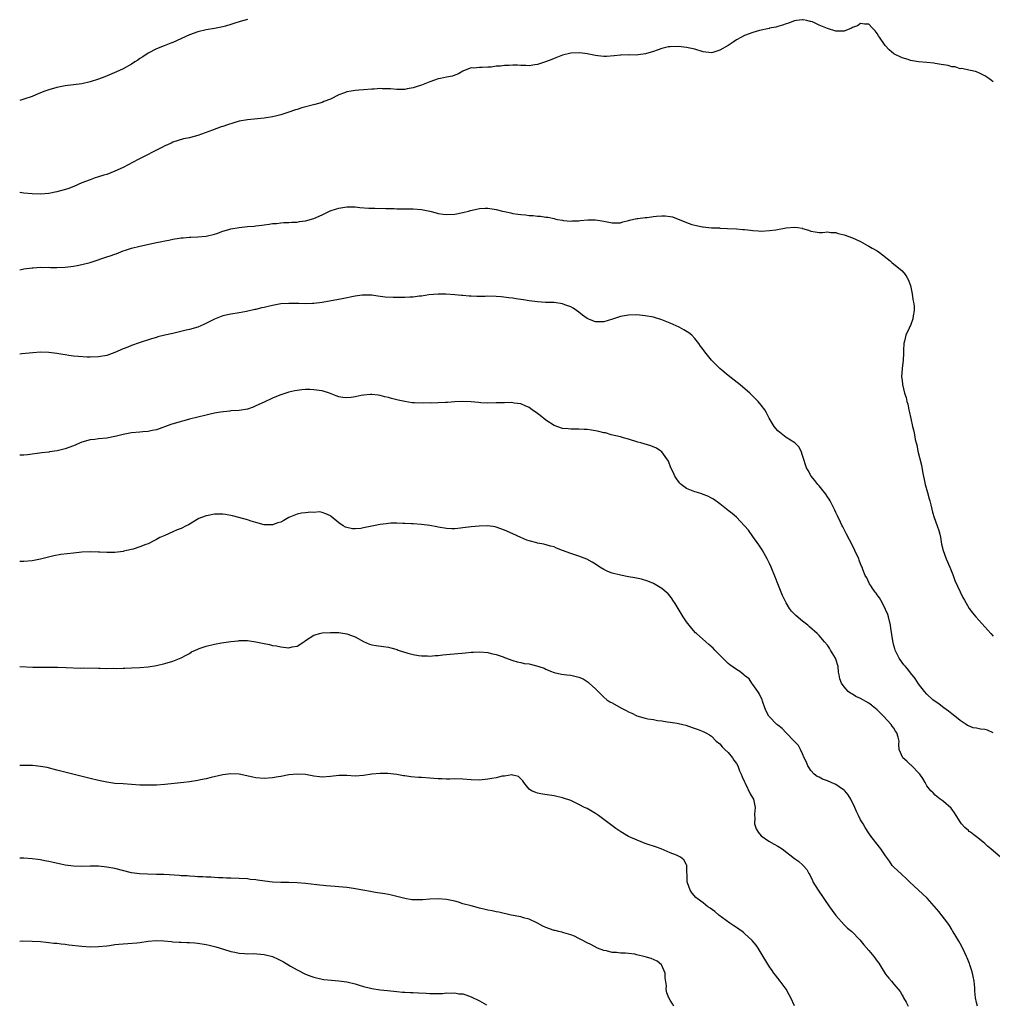
# Model space of a CAD drawing. Units: inches. Extents: x 2580000 to 2583000, y 1527000 to 1530000.
# Drawn here: x 2580000 to 2580235, y 1527413 to 1527651 of the extents above; entities that cross this region are included whole.
import ezdxf

# ---------------------------------------------------------------- set-up
doc = ezdxf.new("R2010")
doc.units = ezdxf.units.IN
doc.header["$MEASUREMENT"] = 0
doc.layers.add('LD25801527_10ft', color=63, linetype='Continuous')

msp = doc.modelspace()

# ---------------------------------------------------------------- linework, layer by layer
at = {"layer": 'LD25801527_10ft'}
for points, elevation in [([(2580055, 1527651.25), (2580053.24, 1527650.76), (2580051.71, 1527650.29), (2580051, 1527650.05), (2580049.65, 1527649.65), (2580049, 1527649.47), (2580047, 1527649.06), (2580045, 1527648.74), (2580043, 1527648.3), (2580041, 1527647.59), (2580037, 1527645.72), (2580036.47, 1527645.53), (2580034.91, 1527644.91), (2580033, 1527644.21), (2580031, 1527643.15), (2580029.73, 1527642.27), (2580029, 1527641.82), (2580028.53, 1527641.47), (2580027.79, 1527641), (2580027, 1527640.51), (2580025, 1527639.38), (2580023.4, 1527638.6), (2580020.57, 1527637.43), (2580019, 1527636.87), (2580017, 1527636.22), (2580015, 1527635.75), (2580013, 1527635.45), (2580011, 1527635.21), (2580009, 1527634.86), (2580007, 1527634.3), (2580006.05, 1527633.95), (2580004.62, 1527633.38), (2580003, 1527632.69), (2580001, 1527632.01), (2580000, 1527631.72)], 8010), ([(2580235, 1527636.22), (2580234.55, 1527636.55), (2580233.96, 1527637), (2580233, 1527637.68), (2580231.67, 1527638.33), (2580231, 1527638.62), (2580230.72, 1527638.72), (2580229.12, 1527639), (2580227.39, 1527639.39), (2580227, 1527639.36), (2580225.82, 1527639.82), (2580225, 1527639.83), (2580224.14, 1527640.14), (2580223, 1527640.28), (2580222.43, 1527640.43), (2580221, 1527640.66), (2580220.69, 1527640.69), (2580219, 1527640.87), (2580217, 1527641), (2580215, 1527641.36), (2580214.43, 1527641.57), (2580213, 1527642.03), (2580211.04, 1527643), (2580209.92, 1527643.92), (2580208.91, 1527645), (2580207.53, 1527647), (2580207.34, 1527647.34), (2580207, 1527647.87), (2580206.5, 1527648.5), (2580206.01, 1527649), (2580205.78, 1527649.25), (2580205, 1527650.1), (2580203.89, 1527650.11), (2580203, 1527650.31), (2580202.23, 1527649.77), (2580201, 1527649.3), (2580200.82, 1527649.18), (2580199, 1527648.42), (2580198.47, 1527648.47), (2580197, 1527648.42), (2580195, 1527649.06), (2580193, 1527649.91), (2580191.34, 1527650.66), (2580191, 1527650.77), (2580190.79, 1527650.79), (2580189.97, 1527651), (2580189.15, 1527651.15), (2580189, 1527651.19), (2580187.48, 1527651), (2580187, 1527650.92), (2580185.62, 1527650.38), (2580185, 1527650.2), (2580184.14, 1527649.86), (2580183, 1527649.59), (2580182.56, 1527649.44), (2580181, 1527649.15), (2580180.89, 1527649.11), (2580178.57, 1527648.57), (2580177, 1527648.12), (2580175, 1527647.41), (2580174.23, 1527647), (2580173, 1527646.31), (2580172.19, 1527645.81), (2580171, 1527645), (2580169, 1527643.83), (2580167.32, 1527643.32), (2580167, 1527643.25), (2580165, 1527643.47), (2580163, 1527644.07), (2580161, 1527644.53), (2580159, 1527644.74), (2580157, 1527644.68), (2580156.62, 1527644.62), (2580155, 1527644.24), (2580153.87, 1527643.87), (2580153, 1527643.53), (2580151.05, 1527642.95), (2580149.27, 1527642.73), (2580149, 1527642.68), (2580147.29, 1527642.71), (2580147, 1527642.68), (2580145.3, 1527642.7), (2580145, 1527642.68), (2580143.5, 1527642.5), (2580141.67, 1527642.33), (2580141, 1527642.31), (2580139.55, 1527642.45), (2580139, 1527642.53), (2580137, 1527642.97), (2580135.23, 1527643.23), (2580133, 1527643.14), (2580131, 1527642.62), (2580129.86, 1527642.14), (2580129, 1527641.84), (2580128.43, 1527641.57), (2580126.96, 1527641.04), (2580125, 1527640.4), (2580124.34, 1527640.34), (2580123, 1527640.1), (2580122.17, 1527640.17), (2580121, 1527640.14), (2580120.2, 1527640.2), (2580119, 1527640.24), (2580118.19, 1527640.19), (2580117, 1527640.18), (2580116.03, 1527640.03), (2580115, 1527639.96), (2580113.77, 1527639.77), (2580113, 1527639.75), (2580111.64, 1527639.64), (2580111, 1527639.7), (2580109.54, 1527639.54), (2580109, 1527639.58), (2580107.51, 1527639), (2580107, 1527638.77), (2580105.9, 1527638.1), (2580105, 1527637.78), (2580104.45, 1527637.55), (2580103, 1527637.3), (2580101.58, 1527637), (2580101, 1527636.9), (2580099, 1527636.23), (2580097, 1527635.44), (2580095.74, 1527635), (2580095, 1527634.77), (2580093.51, 1527634.49), (2580093, 1527634.37), (2580091, 1527634.37), (2580089.52, 1527634.48), (2580089, 1527634.54), (2580087.46, 1527634.54), (2580087, 1527634.56), (2580085.55, 1527634.45), (2580085, 1527634.42), (2580083, 1527634.24), (2580081.84, 1527634.16), (2580081, 1527634.08), (2580080.04, 1527633.96), (2580079, 1527633.76), (2580078.41, 1527633.59), (2580077, 1527633.05), (2580075, 1527632.05), (2580073.43, 1527631.43), (2580073, 1527631.24), (2580071.27, 1527630.73), (2580068.11, 1527629.89), (2580067, 1527629.54), (2580066.57, 1527629.43), (2580065, 1527628.9), (2580063, 1527628.25), (2580062.03, 1527628.03), (2580061, 1527627.77), (2580059, 1527627.46), (2580055, 1527627.02), (2580053, 1527626.67), (2580051.67, 1527626.33), (2580050.14, 1527625.86), (2580049, 1527625.43), (2580048.67, 1527625.33), (2580046.51, 1527624.51), (2580043, 1527623.23), (2580041.23, 1527622.77), (2580041, 1527622.68), (2580039.56, 1527622.44), (2580037, 1527621.66), (2580036.57, 1527621.43), (2580035.67, 1527621), (2580035, 1527620.72), (2580034.46, 1527620.46), (2580033, 1527619.73), (2580029.87, 1527618.13), (2580028.57, 1527617.43), (2580025, 1527615.55), (2580023, 1527614.6), (2580021, 1527613.84), (2580020.32, 1527613.68), (2580019, 1527613.23), (2580018.81, 1527613.19), (2580018.19, 1527613), (2580017, 1527612.58), (2580015, 1527611.78), (2580013.05, 1527610.95), (2580011.6, 1527610.4), (2580009, 1527609.66), (2580007, 1527609.25), (2580005, 1527609.08), (2580003, 1527609.15), (2580001, 1527609.35), (2580000, 1527609.47)], 8020), ([(2580000, 1527590.84), (2580001, 1527591.02), (2580003, 1527591.29), (2580003.29, 1527591.29), (2580005, 1527591.43), (2580005.4, 1527591.4), (2580007, 1527591.42), (2580007.41, 1527591.41), (2580009, 1527591.4), (2580011, 1527591.48), (2580013, 1527591.7), (2580013.87, 1527591.87), (2580015, 1527592.06), (2580017, 1527592.6), (2580018.2, 1527593), (2580020.32, 1527593.68), (2580021, 1527593.92), (2580021.84, 1527594.16), (2580023, 1527594.63), (2580023.29, 1527594.71), (2580025, 1527595.37), (2580025.57, 1527595.57), (2580027, 1527596.02), (2580029, 1527596.52), (2580033, 1527597.42), (2580034.32, 1527597.68), (2580035, 1527597.84), (2580036.01, 1527597.99), (2580037, 1527598.21), (2580038.46, 1527598.46), (2580039, 1527598.51), (2580039.48, 1527598.52), (2580041, 1527598.69), (2580041.31, 1527598.69), (2580043, 1527598.75), (2580045, 1527598.93), (2580047, 1527599.44), (2580047.62, 1527599.62), (2580049, 1527600.11), (2580050.51, 1527600.51), (2580051, 1527600.68), (2580053, 1527601.04), (2580055, 1527601.26), (2580056.61, 1527601.39), (2580057, 1527601.44), (2580058.42, 1527601.58), (2580059, 1527601.69), (2580060.19, 1527601.81), (2580061, 1527601.96), (2580061.97, 1527602.03), (2580063, 1527602.14), (2580063.8, 1527602.2), (2580065, 1527602.23), (2580065.69, 1527602.31), (2580067, 1527602.35), (2580067.55, 1527602.45), (2580069, 1527602.62), (2580071, 1527603.19), (2580073, 1527604.08), (2580074.98, 1527605.02), (2580076.46, 1527605.54), (2580077, 1527605.69), (2580079, 1527606.03), (2580081, 1527606.02), (2580082.11, 1527605.89), (2580084.29, 1527605.71), (2580085, 1527605.69), (2580085.7, 1527605.7), (2580088.36, 1527605.64), (2580089, 1527605.6), (2580090.42, 1527605.58), (2580091, 1527605.53), (2580092.46, 1527605.54), (2580093.51, 1527605.51), (2580095, 1527605.54), (2580097, 1527605.41), (2580098.98, 1527604.98), (2580100.56, 1527604.56), (2580101, 1527604.41), (2580102.25, 1527604.25), (2580103, 1527604.13), (2580105, 1527604.26), (2580107, 1527604.65), (2580108.34, 1527605), (2580108.85, 1527605.15), (2580109.19, 1527605.19), (2580111, 1527605.59), (2580112.33, 1527605.67), (2580113, 1527605.69), (2580114.56, 1527605.44), (2580115, 1527605.4), (2580116.56, 1527605), (2580117, 1527604.86), (2580118.54, 1527604.54), (2580119, 1527604.4), (2580120.28, 1527604.28), (2580121, 1527604.13), (2580122.09, 1527604.09), (2580123, 1527603.94), (2580123.93, 1527603.93), (2580125, 1527603.76), (2580125.74, 1527603.74), (2580127, 1527603.52), (2580127.49, 1527603.49), (2580129, 1527603.17), (2580129.16, 1527603.16), (2580129.84, 1527603), (2580131, 1527602.78), (2580131.25, 1527602.75), (2580133, 1527602.57), (2580133.39, 1527602.61), (2580135, 1527602.67), (2580135.27, 1527602.73), (2580137.11, 1527602.89), (2580139, 1527602.87), (2580141, 1527602.53), (2580143, 1527602.14), (2580143.83, 1527602.17), (2580145, 1527602.16), (2580145.6, 1527602.4), (2580147, 1527602.72), (2580147.19, 1527602.81), (2580149, 1527603.22), (2580149.21, 1527603.21), (2580151, 1527603.47), (2580151.48, 1527603.48), (2580153, 1527603.71), (2580153.74, 1527603.74), (2580155, 1527603.87), (2580155.82, 1527603.82), (2580157, 1527603.67), (2580157.57, 1527603.57), (2580161, 1527602.21), (2580162.21, 1527601.79), (2580163, 1527601.57), (2580164.81, 1527601.19), (2580165, 1527601.16), (2580167, 1527600.97), (2580168.91, 1527600.91), (2580169, 1527600.89), (2580170.82, 1527600.82), (2580173, 1527600.69), (2580174.57, 1527600.57), (2580175, 1527600.52), (2580176.39, 1527600.39), (2580177, 1527600.27), (2580178.23, 1527600.23), (2580179, 1527600.13), (2580181, 1527600.27), (2580182.5, 1527600.5), (2580185, 1527600.96), (2580187, 1527601.14), (2580187.83, 1527601), (2580188.85, 1527600.85), (2580189, 1527600.8), (2580190.42, 1527600.42), (2580191, 1527600.14), (2580192.01, 1527600.01), (2580193, 1527599.84), (2580193.83, 1527599.83), (2580195, 1527599.96), (2580195.8, 1527599.8), (2580197, 1527599.8), (2580197.58, 1527599.58), (2580199, 1527599.27), (2580201, 1527598.57), (2580203, 1527597.64), (2580204.68, 1527596.68), (2580205, 1527596.54), (2580205.78, 1527596.06), (2580205.96, 1527595.96), (2580207, 1527595.38), (2580207.52, 1527595), (2580210.09, 1527593), (2580210.54, 1527592.54), (2580211, 1527592.17), (2580212.54, 1527591), (2580213, 1527590.57), (2580213.72, 1527589.72), (2580214.12, 1527589), (2580214.45, 1527588.44), (2580215.03, 1527587.03), (2580215.47, 1527585), (2580215.61, 1527583.61), (2580215.77, 1527583), (2580215.93, 1527582.07), (2580215.91, 1527581), (2580215.68, 1527579.68), (2580215.62, 1527579), (2580215, 1527577.38), (2580214.87, 1527577.13), (2580214.7, 1527576.7), (2580213.9, 1527575), (2580213.61, 1527573.61), (2580213.45, 1527573), (2580213.38, 1527571.38), (2580213.32, 1527570.68), (2580213.23, 1527569), (2580213.01, 1527567), (2580212.88, 1527565), (2580213, 1527564.15), (2580213.11, 1527563.11), (2580213.62, 1527561), (2580213.96, 1527559.96), (2580214.13, 1527559), (2580214.36, 1527558.36), (2580214.61, 1527557), (2580214.71, 1527556.71), (2580215.09, 1527554.91), (2580215.53, 1527553), (2580215.83, 1527551.83), (2580215.96, 1527551), (2580216.17, 1527549.83), (2580216.38, 1527549), (2580216.53, 1527548.53), (2580216.82, 1527547), (2580217.67, 1527543.67), (2580217.92, 1527542.08), (2580218.6, 1527539), (2580219.17, 1527537), (2580219.54, 1527535.54), (2580219.7, 1527535), (2580219.93, 1527534.07), (2580220.16, 1527533), (2580220.32, 1527532.32), (2580220.74, 1527531), (2580221.47, 1527529), (2580221.86, 1527527.86), (2580222.08, 1527527), (2580222.25, 1527526.25), (2580222.55, 1527524.55), (2580222.9, 1527523), (2580223.61, 1527521), (2580224.5, 1527519), (2580225, 1527517.81), (2580225.31, 1527517), (2580225.76, 1527515.76), (2580227, 1527513.02), (2580227.67, 1527511.67), (2580228.03, 1527511), (2580229.18, 1527509), (2580230, 1527508), (2580230.79, 1527507), (2580233, 1527504.61), (2580234.43, 1527503), (2580235, 1527502.34)], 8030), ([(2580235.01, 1527479.01), (2580233.61, 1527479.61), (2580233, 1527479.77), (2580231.91, 1527479.91), (2580231, 1527480.1), (2580230.2, 1527480.2), (2580229, 1527480.65), (2580228.77, 1527480.77), (2580228.46, 1527481), (2580227, 1527481.98), (2580225.35, 1527483.35), (2580225, 1527483.6), (2580224.22, 1527484.22), (2580223.09, 1527485), (2580221.92, 1527485.92), (2580220.4, 1527487), (2580219, 1527488.37), (2580218.38, 1527489), (2580217, 1527490.84), (2580216.13, 1527492.13), (2580215, 1527493.52), (2580214.38, 1527494.38), (2580213.79, 1527495), (2580213.45, 1527495.45), (2580213, 1527496.02), (2580212.33, 1527497), (2580211.35, 1527499), (2580211.26, 1527499.26), (2580211, 1527500.12), (2580210.82, 1527500.82), (2580210.77, 1527501.23), (2580210.29, 1527504.29), (2580210.21, 1527505), (2580209.75, 1527507), (2580209.56, 1527507.56), (2580209, 1527508.82), (2580208.94, 1527509), (2580207.86, 1527511), (2580207.58, 1527511.58), (2580207, 1527512.32), (2580206.75, 1527512.75), (2580206.48, 1527513), (2580205.78, 1527514.03), (2580205.36, 1527514.64), (2580205.14, 1527515), (2580204.46, 1527516.46), (2580204.12, 1527517), (2580203.56, 1527518.44), (2580203.33, 1527519), (2580203.23, 1527519.23), (2580203, 1527519.85), (2580202.66, 1527520.66), (2580202.54, 1527521), (2580201.63, 1527523), (2580201, 1527524.27), (2580199.56, 1527527), (2580198.73, 1527528.73), (2580198.57, 1527529), (2580198.15, 1527529.85), (2580197.42, 1527531.42), (2580197, 1527532.24), (2580196.77, 1527532.77), (2580195.65, 1527535), (2580195.41, 1527535.41), (2580195, 1527536.02), (2580194.63, 1527536.63), (2580193, 1527538.61), (2580192.64, 1527539), (2580191.93, 1527539.93), (2580191.03, 1527541), (2580190.32, 1527542.32), (2580189.92, 1527543), (2580189.7, 1527543.7), (2580189.26, 1527545), (2580189, 1527545.95), (2580188.61, 1527547), (2580188.04, 1527548.04), (2580187.08, 1527549), (2580185, 1527550.29), (2580183, 1527551.93), (2580182.09, 1527553), (2580180.92, 1527555), (2580180.3, 1527556.3), (2580179.87, 1527557), (2580179, 1527558.12), (2580178.26, 1527559), (2580176.25, 1527561), (2580173.94, 1527563), (2580171, 1527565.33), (2580169.01, 1527567), (2580167.99, 1527567.99), (2580167, 1527569), (2580165.35, 1527571), (2580165.22, 1527571.22), (2580165, 1527571.56), (2580164.38, 1527572.38), (2580163.94, 1527573), (2580163, 1527574.22), (2580162.21, 1527575), (2580161.56, 1527575.56), (2580160.35, 1527576.35), (2580159.17, 1527577), (2580157, 1527577.93), (2580155, 1527578.72), (2580153, 1527579.34), (2580151, 1527579.72), (2580149, 1527579.92), (2580147, 1527579.89), (2580145, 1527579.57), (2580143.07, 1527578.93), (2580141, 1527578.28), (2580139.71, 1527578.29), (2580139, 1527578.25), (2580137.11, 1527579), (2580137, 1527579.06), (2580135.89, 1527579.89), (2580135, 1527580.58), (2580134.42, 1527581), (2580133.57, 1527581.57), (2580133, 1527581.89), (2580131.61, 1527582.39), (2580131, 1527582.63), (2580129, 1527582.89), (2580126.95, 1527582.95), (2580125, 1527583.08), (2580123, 1527583.34), (2580121.58, 1527583.58), (2580121, 1527583.66), (2580119.84, 1527583.84), (2580119, 1527583.94), (2580118.07, 1527584.07), (2580116.25, 1527584.25), (2580115, 1527584.35), (2580113, 1527584.42), (2580112.39, 1527584.39), (2580111, 1527584.4), (2580110.37, 1527584.37), (2580109, 1527584.45), (2580108.46, 1527584.46), (2580107, 1527584.61), (2580106.63, 1527584.63), (2580105, 1527584.78), (2580102.9, 1527584.9), (2580101, 1527584.95), (2580098.8, 1527584.8), (2580097, 1527584.47), (2580096.41, 1527584.41), (2580095, 1527584.19), (2580094.17, 1527584.17), (2580093, 1527584.11), (2580090.14, 1527584.14), (2580088.24, 1527584.24), (2580086.46, 1527584.46), (2580085, 1527584.67), (2580084.69, 1527584.69), (2580083, 1527584.71), (2580082.69, 1527584.69), (2580081, 1527584.45), (2580077.82, 1527583.82), (2580073, 1527582.92), (2580071, 1527582.66), (2580070.65, 1527582.65), (2580069, 1527582.59), (2580067.36, 1527582.64), (2580067, 1527582.67), (2580065, 1527582.71), (2580063, 1527582.57), (2580061, 1527582.21), (2580060.01, 1527581.99), (2580059, 1527581.74), (2580058.39, 1527581.61), (2580057, 1527581.26), (2580056.78, 1527581.22), (2580054.77, 1527580.77), (2580053, 1527580.44), (2580051, 1527580.13), (2580049, 1527579.69), (2580047, 1527578.93), (2580045.76, 1527578.24), (2580044.42, 1527577.58), (2580043, 1527576.99), (2580041, 1527576.4), (2580040.21, 1527576.21), (2580037.59, 1527575.59), (2580037, 1527575.47), (2580035, 1527575.01), (2580033.38, 1527574.62), (2580033, 1527574.48), (2580031.85, 1527574.15), (2580028.85, 1527573.15), (2580027, 1527572.5), (2580026.14, 1527572.14), (2580025, 1527571.7), (2580023, 1527570.83), (2580021.65, 1527570.35), (2580021, 1527570.16), (2580019, 1527569.8), (2580017, 1527569.73), (2580016.25, 1527569.75), (2580014.15, 1527569.85), (2580013, 1527569.99), (2580011.89, 1527570.11), (2580011, 1527570.27), (2580010.4, 1527570.4), (2580009, 1527570.6), (2580007, 1527570.84), (2580005, 1527570.89), (2580003.2, 1527570.8), (2580001.36, 1527570.63), (2580000.49, 1527570.49), (2580000, 1527570.42)], 8040), ([(2580236.75, 1527449), (2580234.45, 1527451), (2580233.64, 1527451.64), (2580233, 1527452.26), (2580232.56, 1527452.56), (2580232.1, 1527453), (2580231, 1527453.91), (2580230.34, 1527454.34), (2580229.51, 1527455), (2580229.21, 1527455.21), (2580229, 1527455.41), (2580228.12, 1527456.12), (2580227.33, 1527457), (2580227, 1527457.47), (2580226.02, 1527459), (2580225.64, 1527459.64), (2580224.82, 1527460.82), (2580223, 1527462.38), (2580222.68, 1527462.68), (2580222.22, 1527463), (2580221, 1527463.94), (2580220.47, 1527464.47), (2580219.96, 1527465), (2580219, 1527466.2), (2580218.58, 1527467), (2580218.01, 1527468.01), (2580217.32, 1527469), (2580215.17, 1527471.17), (2580215, 1527471.3), (2580214.13, 1527472.13), (2580213.17, 1527473), (2580212.31, 1527475), (2580212.22, 1527476.22), (2580212.27, 1527477), (2580212.07, 1527477.93), (2580211.77, 1527479), (2580211.44, 1527479.44), (2580211, 1527480.11), (2580210.62, 1527480.62), (2580210.4, 1527481), (2580208.55, 1527483), (2580207.76, 1527483.76), (2580207, 1527484.55), (2580205.78, 1527485.54), (2580205.65, 1527485.65), (2580205, 1527486.17), (2580203, 1527487.29), (2580201.8, 1527487.8), (2580201, 1527488.3), (2580200.54, 1527488.54), (2580199.96, 1527489), (2580199, 1527490.09), (2580198.37, 1527491), (2580198, 1527492), (2580197.85, 1527493), (2580197.67, 1527493.67), (2580197.54, 1527495), (2580197, 1527496.77), (2580196.91, 1527497), (2580195.72, 1527499), (2580195.48, 1527499.48), (2580195, 1527500.2), (2580194.28, 1527501), (2580193, 1527502.5), (2580192.47, 1527503), (2580190.63, 1527504.63), (2580190.23, 1527505), (2580189, 1527505.97), (2580187.36, 1527507.36), (2580186.34, 1527508.34), (2580185.84, 1527509), (2580185, 1527510.4), (2580184.68, 1527511), (2580184.17, 1527512.17), (2580183.01, 1527514.99), (2580182.42, 1527516.42), (2580181.41, 1527519), (2580181, 1527519.93), (2580180.45, 1527521), (2580179.19, 1527523.19), (2580178.42, 1527524.42), (2580177, 1527526.45), (2580175.91, 1527527.91), (2580175, 1527529), (2580173, 1527531.04), (2580171.98, 1527531.98), (2580171, 1527532.68), (2580170.84, 1527532.84), (2580170.59, 1527533), (2580169, 1527534.32), (2580167.44, 1527535.44), (2580167, 1527535.64), (2580166.14, 1527536.14), (2580165, 1527536.54), (2580164.68, 1527536.68), (2580163.63, 1527537), (2580163, 1527537.21), (2580161, 1527538), (2580159.67, 1527539), (2580159.33, 1527539.33), (2580159, 1527539.7), (2580158.5, 1527540.5), (2580158.16, 1527541), (2580157.82, 1527541.82), (2580157.16, 1527543), (2580156.6, 1527544.6), (2580155, 1527546.83), (2580154.79, 1527547), (2580153.74, 1527547.74), (2580152.32, 1527548.32), (2580150.78, 1527548.78), (2580149.94, 1527549), (2580149.23, 1527549.23), (2580147, 1527549.89), (2580145.79, 1527550.21), (2580145, 1527550.44), (2580142.77, 1527551), (2580141.42, 1527551.42), (2580141, 1527551.48), (2580139.79, 1527551.79), (2580139, 1527551.93), (2580138.05, 1527552.05), (2580137, 1527552.23), (2580136.23, 1527552.23), (2580135, 1527552.34), (2580134.32, 1527552.32), (2580133, 1527552.32), (2580132.39, 1527552.39), (2580131, 1527552.5), (2580129, 1527553.21), (2580127, 1527554.51), (2580125.6, 1527555.6), (2580125, 1527556.09), (2580123.72, 1527557), (2580123, 1527557.55), (2580122.03, 1527557.97), (2580121, 1527558.45), (2580119.38, 1527558.62), (2580119, 1527558.7), (2580118.74, 1527558.74), (2580117, 1527558.72), (2580115.33, 1527558.67), (2580115, 1527558.68), (2580113, 1527558.64), (2580111.28, 1527558.72), (2580110.73, 1527558.73), (2580109, 1527558.93), (2580107, 1527559.05), (2580105, 1527558.93), (2580103.25, 1527558.75), (2580102.77, 1527558.77), (2580101, 1527558.67), (2580099.38, 1527558.62), (2580099, 1527558.66), (2580097.36, 1527558.64), (2580095.28, 1527558.72), (2580094.72, 1527558.72), (2580093, 1527558.98), (2580091.34, 1527559.34), (2580091, 1527559.45), (2580089.75, 1527559.75), (2580089, 1527559.99), (2580088.16, 1527560.16), (2580087, 1527560.46), (2580086.53, 1527560.53), (2580085, 1527560.67), (2580084.67, 1527560.67), (2580083, 1527560.53), (2580082.45, 1527560.45), (2580081, 1527560.17), (2580080.01, 1527560.01), (2580079, 1527559.88), (2580077.97, 1527559.97), (2580077, 1527560.11), (2580076.37, 1527560.37), (2580074.79, 1527561), (2580073, 1527561.56), (2580072.32, 1527561.68), (2580071, 1527561.86), (2580070.07, 1527561.93), (2580069, 1527561.88), (2580068.14, 1527561.86), (2580067, 1527561.66), (2580066.42, 1527561.58), (2580065, 1527561.26), (2580063, 1527560.61), (2580062.36, 1527560.36), (2580061, 1527559.78), (2580059, 1527558.89), (2580057, 1527557.93), (2580056.34, 1527557.66), (2580055, 1527557.18), (2580053, 1527556.84), (2580051, 1527556.72), (2580050.71, 1527556.71), (2580048.46, 1527556.46), (2580047, 1527556.18), (2580045.95, 1527555.95), (2580045, 1527555.72), (2580041, 1527554.73), (2580039.63, 1527554.37), (2580039, 1527554.22), (2580036.51, 1527553.49), (2580033, 1527552.16), (2580032, 1527552), (2580031, 1527551.77), (2580029.69, 1527551.69), (2580029, 1527551.62), (2580027, 1527551.45), (2580025, 1527551.08), (2580023.36, 1527550.64), (2580023, 1527550.52), (2580021, 1527550.13), (2580019, 1527549.97), (2580018.15, 1527549.85), (2580017, 1527549.74), (2580015, 1527549.16), (2580013, 1527548.33), (2580011, 1527547.56), (2580009.06, 1527547.06), (2580007.17, 1527546.83), (2580007, 1527546.79), (2580005.35, 1527546.65), (2580001.88, 1527546.12), (2580001, 1527546.07), (2580000.08, 1527546.08), (2580000, 1527546.07)], 8050), ([(2580231.2, 1527413), (2580231, 1527413.86), (2580230.76, 1527415), (2580230.6, 1527416.6), (2580230.57, 1527417.43), (2580230.43, 1527419), (2580230.18, 1527420.18), (2580230.03, 1527421), (2580229.78, 1527421.78), (2580229.35, 1527423), (2580229.26, 1527423.26), (2580229, 1527423.84), (2580228.7, 1527424.7), (2580228.57, 1527425), (2580228.15, 1527425.85), (2580227.44, 1527427.44), (2580227, 1527428.11), (2580226.71, 1527428.71), (2580225.72, 1527430.28), (2580225.2, 1527431.2), (2580225, 1527431.47), (2580224.48, 1527432.48), (2580224.04, 1527433), (2580221.89, 1527435.89), (2580219.07, 1527439.07), (2580214.79, 1527443), (2580213.9, 1527443.9), (2580213, 1527444.7), (2580212.86, 1527444.86), (2580211, 1527446.54), (2580210.62, 1527447), (2580209.97, 1527447.97), (2580209, 1527449.29), (2580207.87, 1527451), (2580205.78, 1527453.67), (2580205.73, 1527453.73), (2580205, 1527454.76), (2580204.13, 1527456.13), (2580203.6, 1527457), (2580203, 1527458.01), (2580202.49, 1527459), (2580202.01, 1527460.01), (2580201.56, 1527461), (2580200.62, 1527463), (2580200.01, 1527464.01), (2580199.16, 1527465), (2580199, 1527465.14), (2580198.61, 1527465.39), (2580197, 1527466.49), (2580195.86, 1527467), (2580195, 1527467.42), (2580193.82, 1527467.82), (2580193, 1527468.29), (2580192.47, 1527468.47), (2580191.79, 1527469), (2580191, 1527469.93), (2580190.55, 1527470.55), (2580190.27, 1527471), (2580189.91, 1527471.91), (2580189.4, 1527473), (2580189, 1527473.95), (2580188.52, 1527475), (2580187.96, 1527475.96), (2580186.99, 1527477), (2580185, 1527478.99), (2580184.04, 1527480.04), (2580183, 1527480.81), (2580182.79, 1527481), (2580180.87, 1527483), (2580180.22, 1527484.22), (2580179.84, 1527485), (2580179.34, 1527486.66), (2580179.21, 1527487), (2580178.49, 1527488.49), (2580178.18, 1527489), (2580177, 1527490.7), (2580176.74, 1527491), (2580176.06, 1527492.06), (2580175, 1527492.83), (2580174.92, 1527492.92), (2580174.77, 1527493), (2580173.84, 1527493.84), (2580173, 1527494.26), (2580171.45, 1527495.45), (2580171, 1527495.75), (2580170.38, 1527496.38), (2580169, 1527497.74), (2580167.81, 1527499), (2580167.42, 1527499.42), (2580166.37, 1527500.37), (2580165.61, 1527501), (2580163.35, 1527503), (2580163.17, 1527503.17), (2580162.21, 1527504.21), (2580161.57, 1527505), (2580161, 1527505.79), (2580160.19, 1527507), (2580158.23, 1527510.23), (2580157.7, 1527511), (2580157.44, 1527511.44), (2580157, 1527512.02), (2580156.53, 1527512.53), (2580156.02, 1527513), (2580155, 1527513.87), (2580153, 1527515.06), (2580151.63, 1527515.63), (2580150.11, 1527516.11), (2580148.45, 1527516.45), (2580147, 1527516.67), (2580145, 1527517.04), (2580143, 1527517.58), (2580141.97, 1527517.97), (2580141, 1527518.47), (2580140.07, 1527519), (2580139, 1527519.72), (2580138.21, 1527520.21), (2580136.9, 1527520.9), (2580135, 1527521.65), (2580133, 1527522.32), (2580131.06, 1527523), (2580129.57, 1527523.57), (2580129, 1527523.88), (2580128.1, 1527524.1), (2580126.55, 1527524.55), (2580125, 1527524.79), (2580124.86, 1527524.86), (2580123, 1527525.35), (2580122.45, 1527525.55), (2580121, 1527526.14), (2580119, 1527527.03), (2580117, 1527527.95), (2580115, 1527528.69), (2580114.74, 1527528.74), (2580112.98, 1527528.98), (2580110.91, 1527528.91), (2580109, 1527528.74), (2580107, 1527528.52), (2580106.44, 1527528.44), (2580105, 1527528.3), (2580104.29, 1527528.29), (2580103, 1527528.32), (2580101, 1527528.66), (2580100.73, 1527528.73), (2580099, 1527529.06), (2580097, 1527529.31), (2580095, 1527529.44), (2580094.55, 1527529.45), (2580093, 1527529.54), (2580092.45, 1527529.55), (2580091, 1527529.62), (2580089.6, 1527529.6), (2580089, 1527529.57), (2580088.5, 1527529.5), (2580087, 1527529.32), (2580083, 1527528.48), (2580082.38, 1527528.38), (2580081, 1527528.26), (2580080.3, 1527528.3), (2580079, 1527528.56), (2580078.67, 1527528.67), (2580078.09, 1527529), (2580077, 1527529.73), (2580075.21, 1527531.21), (2580075, 1527531.42), (2580073.92, 1527531.92), (2580073, 1527532.24), (2580072.34, 1527532.34), (2580071, 1527532.23), (2580070.29, 1527532.29), (2580069, 1527532.13), (2580068.05, 1527532.05), (2580067, 1527531.84), (2580065, 1527531.03), (2580063.72, 1527530.28), (2580063, 1527529.91), (2580062.31, 1527529.69), (2580061, 1527529.23), (2580060.76, 1527529.24), (2580059, 1527529.24), (2580057, 1527529.78), (2580055.91, 1527530.09), (2580055, 1527530.4), (2580052.91, 1527531), (2580051.4, 1527531.4), (2580049.7, 1527531.7), (2580049, 1527531.8), (2580047, 1527531.82), (2580045.52, 1527531.52), (2580045, 1527531.43), (2580043.85, 1527531), (2580043.28, 1527530.72), (2580040.74, 1527529.26), (2580040.2, 1527529), (2580039, 1527528.38), (2580038, 1527528), (2580037, 1527527.54), (2580035, 1527526.68), (2580033.86, 1527526.14), (2580033, 1527525.67), (2580032.52, 1527525.48), (2580031, 1527524.67), (2580030.44, 1527524.44), (2580029, 1527523.91), (2580027.37, 1527523.37), (2580027, 1527523.27), (2580025.9, 1527523), (2580025.16, 1527522.84), (2580025, 1527522.79), (2580023, 1527522.56), (2580021.44, 1527522.56), (2580021, 1527522.58), (2580019.37, 1527522.63), (2580019, 1527522.66), (2580017, 1527522.68), (2580015, 1527522.59), (2580013, 1527522.42), (2580009.95, 1527522.05), (2580008.25, 1527521.75), (2580005, 1527520.95), (2580003, 1527520.55), (2580001, 1527520.35), (2580000.36, 1527520.36), (2580000, 1527520.36)], 8060), ([(2580000, 1527495), (2580003.18, 1527494.82), (2580005, 1527494.82), (2580006.87, 1527494.87), (2580009.14, 1527494.86), (2580011.2, 1527494.8), (2580014.65, 1527494.65), (2580015.34, 1527494.66), (2580019, 1527494.59), (2580019.43, 1527494.58), (2580021, 1527494.57), (2580022.6, 1527494.6), (2580023.45, 1527494.55), (2580025, 1527494.63), (2580025.38, 1527494.62), (2580027, 1527494.71), (2580029, 1527494.77), (2580031, 1527494.92), (2580033, 1527495.26), (2580035, 1527495.75), (2580037, 1527496.32), (2580039, 1527497.09), (2580040.22, 1527497.78), (2580041, 1527498.19), (2580041.49, 1527498.52), (2580042.44, 1527499), (2580043, 1527499.24), (2580043.35, 1527499.35), (2580045, 1527499.93), (2580047, 1527500.42), (2580048.75, 1527500.75), (2580051, 1527501.06), (2580052.77, 1527501.23), (2580053, 1527501.28), (2580053.29, 1527501.29), (2580055, 1527501.3), (2580057, 1527501.01), (2580059, 1527500.57), (2580060.31, 1527500.31), (2580061, 1527500.12), (2580061.98, 1527499.98), (2580063, 1527499.73), (2580063.71, 1527499.71), (2580065, 1527499.55), (2580065.76, 1527499.76), (2580067, 1527499.93), (2580068.56, 1527501), (2580068.84, 1527501.16), (2580069, 1527501.28), (2580071, 1527502.57), (2580071.31, 1527502.69), (2580072.36, 1527503), (2580073, 1527503.14), (2580075, 1527503.26), (2580077, 1527503.19), (2580078.48, 1527503), (2580079, 1527502.91), (2580081, 1527502.16), (2580083, 1527501.04), (2580084.41, 1527500.41), (2580085, 1527500.25), (2580086.06, 1527500.06), (2580087.84, 1527499.84), (2580089, 1527499.68), (2580089.55, 1527499.55), (2580091.11, 1527499.11), (2580091.39, 1527499), (2580093.73, 1527498.27), (2580095, 1527497.91), (2580096.3, 1527497.7), (2580097, 1527497.57), (2580098.4, 1527497.6), (2580099, 1527497.55), (2580100.3, 1527497.7), (2580101, 1527497.71), (2580102.15, 1527497.85), (2580103, 1527497.91), (2580107.65, 1527498.35), (2580109, 1527498.46), (2580109.51, 1527498.49), (2580111, 1527498.52), (2580113, 1527498.36), (2580113.84, 1527498.16), (2580115, 1527497.93), (2580116.67, 1527497.33), (2580117, 1527497.23), (2580119, 1527496.46), (2580120.12, 1527496.12), (2580121, 1527495.96), (2580121.78, 1527495.78), (2580123, 1527495.64), (2580123.52, 1527495.52), (2580125.1, 1527495.1), (2580125.34, 1527495), (2580126.58, 1527494.58), (2580127, 1527494.37), (2580128.1, 1527493.9), (2580129, 1527493.59), (2580130.8, 1527493.2), (2580132.09, 1527493), (2580133, 1527492.9), (2580135, 1527492.41), (2580136.01, 1527492.01), (2580137, 1527491.37), (2580137.24, 1527491.24), (2580137.47, 1527491), (2580139, 1527489.64), (2580139.65, 1527489), (2580141, 1527487.58), (2580141.72, 1527487), (2580142.49, 1527486.49), (2580143, 1527486.22), (2580145.11, 1527485), (2580146.4, 1527484.4), (2580147, 1527484.07), (2580147.75, 1527483.75), (2580149, 1527483.1), (2580151, 1527482.53), (2580151.61, 1527482.39), (2580153, 1527482.2), (2580153.99, 1527482.01), (2580155, 1527481.9), (2580156.33, 1527481.67), (2580157, 1527481.59), (2580158.7, 1527481.3), (2580159, 1527481.25), (2580160.08, 1527481), (2580160.81, 1527480.81), (2580162.32, 1527480.32), (2580163.81, 1527479.81), (2580165, 1527479.32), (2580165.62, 1527479), (2580166.5, 1527478.5), (2580167, 1527478.16), (2580168.15, 1527477), (2580169, 1527476.32), (2580169.6, 1527475.6), (2580170.24, 1527475), (2580171, 1527474.24), (2580172.06, 1527473), (2580172.42, 1527472.42), (2580173, 1527471.58), (2580173.32, 1527471), (2580173.79, 1527469.79), (2580174.19, 1527469), (2580174.37, 1527468.37), (2580175, 1527467.17), (2580175.04, 1527467.04), (2580175.14, 1527466.86), (2580176.29, 1527464.29), (2580177, 1527463.23), (2580177.1, 1527463), (2580177.53, 1527461), (2580177.39, 1527459.39), (2580177.39, 1527459), (2580177.43, 1527458.57), (2580177.36, 1527457), (2580177.79, 1527455.79), (2580178.27, 1527455), (2580179, 1527454.14), (2580180.83, 1527452.83), (2580182.11, 1527452.11), (2580183, 1527451.65), (2580184.06, 1527451), (2580187, 1527448.65), (2580187.98, 1527447.98), (2580189.02, 1527447.02), (2580190.01, 1527446.01), (2580190.49, 1527445), (2580190.7, 1527444.7), (2580191.35, 1527443.35), (2580191.49, 1527443), (2580192.72, 1527441), (2580194.13, 1527439), (2580195.51, 1527437), (2580196.1, 1527436.1), (2580197, 1527434.86), (2580199, 1527432.67), (2580199.85, 1527431.85), (2580200.86, 1527431), (2580202.8, 1527429), (2580203.79, 1527427.79), (2580205, 1527426.42), (2580205.78, 1527425.46), (2580206.15, 1527425), (2580207, 1527423.89), (2580207.37, 1527423.37), (2580207.61, 1527423), (2580209, 1527420.75), (2580209.77, 1527419.77), (2580210.45, 1527419), (2580211, 1527418.27), (2580212.56, 1527416.56), (2580213, 1527415.62), (2580213.27, 1527415.27), (2580213.33, 1527415), (2580213.99, 1527413.99), (2580214.44, 1527413)], 8070), ([(2580187, 1527413.04), (2580186.12, 1527415), (2580185.74, 1527415.74), (2580185, 1527417.07), (2580183.6, 1527419), (2580183, 1527419.72), (2580182.45, 1527420.44), (2580182.07, 1527421), (2580181.61, 1527421.61), (2580181, 1527422.5), (2580179.5, 1527425), (2580178.25, 1527427), (2580177.74, 1527427.74), (2580176.83, 1527428.83), (2580175, 1527430.54), (2580174.75, 1527430.75), (2580174.37, 1527431), (2580173.62, 1527431.62), (2580173, 1527431.99), (2580172.42, 1527432.42), (2580171.45, 1527433), (2580168.75, 1527435), (2580167.82, 1527435.82), (2580166.67, 1527436.67), (2580166.13, 1527437), (2580165, 1527437.91), (2580163.53, 1527439), (2580163.25, 1527439.25), (2580162.32, 1527440.32), (2580161.81, 1527441), (2580161.24, 1527442.76), (2580161.14, 1527443), (2580161.05, 1527447.05), (2580161, 1527447.15), (2580160.32, 1527448.32), (2580159.51, 1527449), (2580158.58, 1527449.42), (2580157, 1527450.05), (2580154.85, 1527451), (2580153.44, 1527451.44), (2580153, 1527451.6), (2580151.95, 1527451.95), (2580151, 1527452.29), (2580149.05, 1527453.05), (2580147, 1527453.98), (2580145.1, 1527455.1), (2580143.89, 1527455.89), (2580141, 1527458.1), (2580139.72, 1527459), (2580139, 1527459.54), (2580137, 1527460.7), (2580136.37, 1527461), (2580135, 1527461.72), (2580134.13, 1527462.13), (2580133, 1527462.63), (2580131.26, 1527463.26), (2580131, 1527463.34), (2580129.66, 1527463.66), (2580129, 1527463.79), (2580126.19, 1527464.19), (2580125, 1527464.41), (2580124.56, 1527464.56), (2580123.57, 1527465), (2580123, 1527465.43), (2580121.7, 1527467), (2580121.44, 1527467.44), (2580121, 1527467.92), (2580120.43, 1527468.43), (2580119, 1527468.79), (2580118.82, 1527468.82), (2580117, 1527468.55), (2580116.5, 1527468.5), (2580115, 1527468.13), (2580113.98, 1527467.98), (2580113, 1527467.77), (2580111, 1527467.6), (2580109, 1527467.67), (2580107, 1527467.84), (2580105, 1527467.86), (2580103.84, 1527467.84), (2580103, 1527467.8), (2580101.87, 1527467.87), (2580101, 1527467.87), (2580099.99, 1527467.99), (2580099, 1527468.04), (2580097, 1527468.19), (2580096.23, 1527468.23), (2580094.41, 1527468.41), (2580093, 1527468.62), (2580092.65, 1527468.65), (2580091, 1527468.92), (2580088.84, 1527469.16), (2580087, 1527469.19), (2580085, 1527468.99), (2580083, 1527468.68), (2580081, 1527468.57), (2580079, 1527468.68), (2580077, 1527468.67), (2580075, 1527468.42), (2580073, 1527468.28), (2580072.35, 1527468.35), (2580071, 1527468.53), (2580069, 1527468.93), (2580067, 1527469.04), (2580065, 1527468.85), (2580063, 1527468.47), (2580062.38, 1527468.38), (2580061, 1527468.12), (2580059, 1527467.99), (2580057, 1527468.16), (2580056.29, 1527468.29), (2580053, 1527468.99), (2580051, 1527469.13), (2580049, 1527468.89), (2580046.25, 1527468.25), (2580045, 1527467.92), (2580043.65, 1527467.65), (2580043, 1527467.5), (2580041, 1527467.17), (2580039.66, 1527467), (2580037.27, 1527466.73), (2580035, 1527466.51), (2580033, 1527466.39), (2580031, 1527466.36), (2580029, 1527466.4), (2580025, 1527466.66), (2580023, 1527466.8), (2580021.05, 1527467.05), (2580019, 1527467.48), (2580017, 1527467.96), (2580012.79, 1527469), (2580009, 1527470.02), (2580006.59, 1527470.59), (2580005, 1527470.86), (2580003.07, 1527471.07), (2580001.12, 1527471.12), (2580000, 1527471.1)], 8080), ([(2580157.92, 1527413), (2580157.55, 1527413.55), (2580157, 1527414.42), (2580156.68, 1527415), (2580156.19, 1527416.19), (2580156.08, 1527417), (2580156.13, 1527417.87), (2580155.84, 1527419.84), (2580155.79, 1527421), (2580155, 1527422.84), (2580154.91, 1527423), (2580153.85, 1527423.85), (2580152.47, 1527424.47), (2580151, 1527424.94), (2580149, 1527425.42), (2580148.48, 1527425.52), (2580147, 1527425.71), (2580146.22, 1527425.78), (2580145, 1527425.82), (2580144.05, 1527425.95), (2580143, 1527425.97), (2580141.68, 1527426.32), (2580141, 1527426.4), (2580139.48, 1527427), (2580137.85, 1527427.85), (2580137, 1527428.31), (2580135.61, 1527429), (2580135, 1527429.36), (2580133.91, 1527429.91), (2580133, 1527430.24), (2580131.31, 1527430.69), (2580130.85, 1527430.85), (2580130.17, 1527431), (2580129.23, 1527431.23), (2580129, 1527431.27), (2580127, 1527431.97), (2580126.29, 1527432.29), (2580125, 1527433.01), (2580123, 1527434), (2580121.65, 1527434.35), (2580121, 1527434.54), (2580118.67, 1527435), (2580115.69, 1527435.69), (2580115, 1527435.81), (2580114.03, 1527436.03), (2580113, 1527436.19), (2580112.37, 1527436.37), (2580111, 1527436.67), (2580109, 1527437.19), (2580107, 1527437.74), (2580105.91, 1527438.09), (2580105, 1527438.34), (2580103, 1527438.77), (2580101, 1527438.88), (2580099, 1527438.8), (2580097.32, 1527438.68), (2580095.33, 1527438.67), (2580094.69, 1527438.69), (2580093, 1527438.96), (2580091, 1527439.51), (2580089.79, 1527439.79), (2580089, 1527439.95), (2580088.11, 1527440.11), (2580087, 1527440.24), (2580086.37, 1527440.37), (2580085, 1527440.57), (2580084.66, 1527440.66), (2580082.85, 1527441), (2580080.61, 1527441.39), (2580079, 1527441.61), (2580077, 1527441.81), (2580076.15, 1527441.85), (2580075, 1527441.96), (2580073.98, 1527442.02), (2580071.72, 1527442.28), (2580069, 1527442.63), (2580067, 1527442.79), (2580065, 1527442.84), (2580063, 1527442.85), (2580061, 1527442.93), (2580059.14, 1527443.14), (2580057.4, 1527443.4), (2580057, 1527443.47), (2580055.62, 1527443.62), (2580055, 1527443.71), (2580053, 1527443.82), (2580051, 1527443.89), (2580049.94, 1527443.94), (2580049, 1527443.96), (2580048.02, 1527444.02), (2580047, 1527444.05), (2580046.11, 1527444.11), (2580045, 1527444.14), (2580044.2, 1527444.2), (2580043, 1527444.25), (2580042.31, 1527444.31), (2580041, 1527444.37), (2580040.43, 1527444.43), (2580039, 1527444.5), (2580038.55, 1527444.55), (2580034.76, 1527444.76), (2580033, 1527444.82), (2580030.85, 1527444.85), (2580028.93, 1527444.93), (2580027, 1527445.22), (2580023, 1527446.2), (2580021, 1527446.57), (2580019, 1527446.78), (2580017, 1527446.82), (2580015, 1527446.76), (2580013, 1527446.79), (2580011, 1527447.05), (2580007.76, 1527447.76), (2580007, 1527447.94), (2580006.09, 1527448.09), (2580005, 1527448.32), (2580004.39, 1527448.39), (2580003, 1527448.58), (2580001, 1527448.73), (2580000, 1527448.76)], 8090), ([(2580000, 1527428.71), (2580000.73, 1527428.73), (2580003, 1527428.69), (2580005, 1527428.57), (2580006.42, 1527428.42), (2580007, 1527428.39), (2580008.24, 1527428.24), (2580009, 1527428.2), (2580010.04, 1527428.04), (2580011, 1527427.97), (2580011.84, 1527427.84), (2580015, 1527427.48), (2580017, 1527427.36), (2580019, 1527427.39), (2580021, 1527427.58), (2580021.66, 1527427.66), (2580023, 1527427.87), (2580023.94, 1527427.94), (2580025, 1527428.08), (2580026.1, 1527428.1), (2580028.27, 1527428.27), (2580029, 1527428.36), (2580031, 1527428.67), (2580033, 1527428.85), (2580034.79, 1527428.79), (2580036.61, 1527428.61), (2580037, 1527428.53), (2580038.47, 1527428.47), (2580039, 1527428.42), (2580040.38, 1527428.38), (2580041, 1527428.37), (2580042.25, 1527428.25), (2580043, 1527428.2), (2580045, 1527427.86), (2580045.71, 1527427.71), (2580047.32, 1527427.32), (2580049.21, 1527426.79), (2580051, 1527426.23), (2580051.95, 1527426.05), (2580053, 1527425.76), (2580054.26, 1527425.74), (2580055, 1527425.62), (2580056.32, 1527425.68), (2580059, 1527425.5), (2580060.99, 1527424.99), (2580062.37, 1527424.37), (2580063, 1527423.99), (2580063.67, 1527423.67), (2580065.33, 1527422.67), (2580067, 1527421.75), (2580069, 1527420.71), (2580070.25, 1527420.25), (2580071, 1527419.96), (2580073, 1527419.51), (2580073.44, 1527419.44), (2580075.24, 1527419.24), (2580077, 1527419.13), (2580079, 1527418.88), (2580081, 1527418.4), (2580081.91, 1527418.09), (2580083, 1527417.77), (2580084.69, 1527417.31), (2580085, 1527417.25), (2580087, 1527416.96), (2580088.8, 1527416.8), (2580091, 1527416.52), (2580092.38, 1527416.38), (2580093, 1527416.34), (2580094.29, 1527416.29), (2580095, 1527416.28), (2580096.23, 1527416.23), (2580098.11, 1527416.11), (2580099, 1527416.04), (2580100.02, 1527416.02), (2580102.07, 1527416.07), (2580103, 1527416.18), (2580104.13, 1527416.13), (2580105, 1527416.21), (2580106.01, 1527416.01), (2580107, 1527415.95), (2580107.69, 1527415.69), (2580109, 1527415.25), (2580109.17, 1527415.17), (2580109.46, 1527415), (2580110.52, 1527414.52), (2580111, 1527414.27), (2580112.69, 1527413.31)], 8100)]:
    msp.add_lwpolyline(points, dxfattribs=dict(at, elevation=elevation))

doc.saveas('drawing.dxf')
